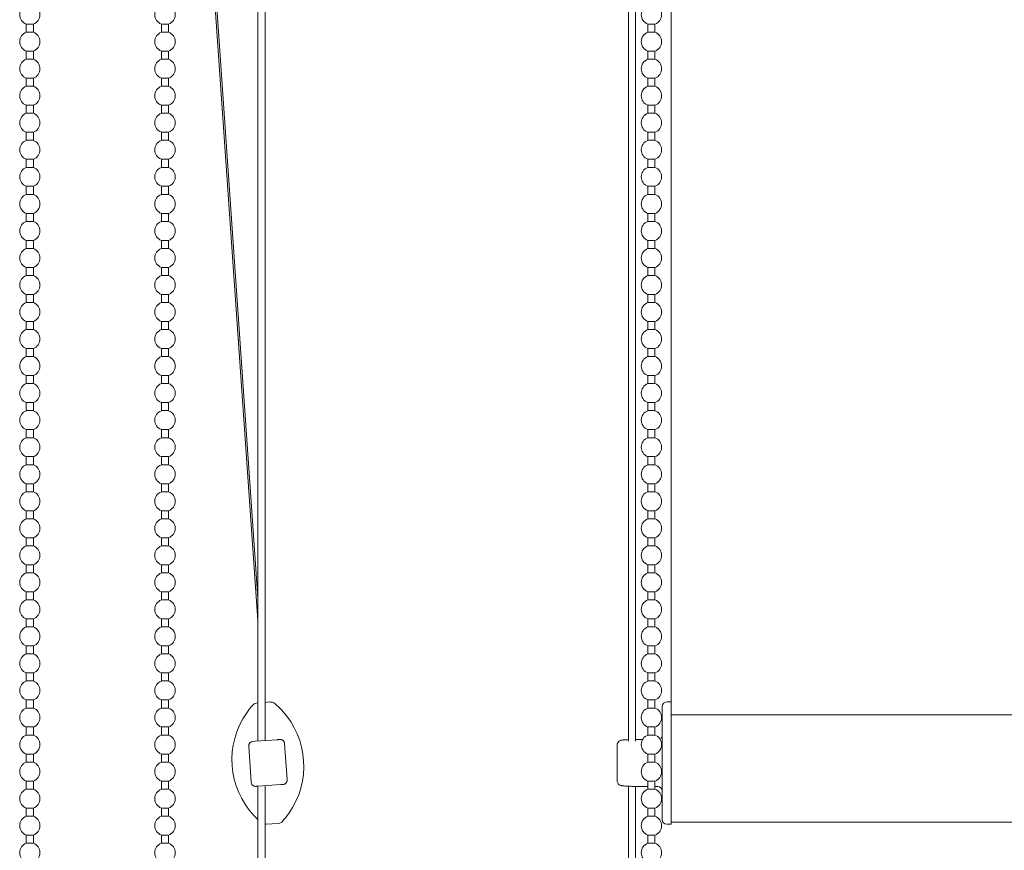
# Model space of a CAD drawing. Extents: x 1550 to 2891, y 1570 to 2171.
# Drawn here: x 2418 to 2636, y 1790 to 1974 of the extents above; entities that cross this region are included whole.
import ezdxf

# ---------------------------------------------------------------- set-up
doc = ezdxf.new("R2010")
doc.units = 0
for name, color, linetype, lineweight in [('HD001_Contour', 2, 'CONTINUOUS', 35), ('HD002_Contour_Thin', 11, 'CONTINUOUS', 20), ('HD008_Contour _Thin', 1, 'CONTINUOUS', 20)]:
    doc.layers.add(name, color=color, linetype=linetype, lineweight=lineweight)

# ---------------------------------------------------------------- blocks, each defined once
blk = doc.blocks.new('*U1')
at = {"layer": 'HD008_Contour _Thin'}
for p, q in [((-0.8, 3), (-0.8, 1.21)), ((-0.8, 3), (-0.8, 1.21)), ((0.8, 3), (0.8, 1.21)), ((0.8, 3), (0.8, 1.21)), ((0.8, 1.21), (-0.8, 1.21)), ((-0.8, -3), (0.8, -3))]:
    blk.add_line(p, q, dxfattribs=at)
for start, end in [(110.8275, 180), (0, 69.1725), (180, 249.1725), (290.8275, 0)]:
    blk.add_arc((0, -0.9), 2.25, start, end, dxfattribs=at)
blk = doc.blocks.new('*U2')
at = {"layer": 'HD001_Contour', "color": 0, "linetype": 'ByBlock', "lineweight": -2, "transparency": 16777216}
for p in [(0, 312), (0, 306), (0, 300), (0, 294), (0, 288), (0, 282), (0, 276), (0, 270), (0, 264), (0, 258), (0, 252), (0, 246), (0, 240), (0, 234), (0, 228), (0, 222), (0, 216), (0, 210), (0, 204), (0, 198), (0, 192), (0, 186), (0, 180), (0, 174), (0, 168), (0, 162), (0, 156), (0, 150), (0, 144), (0, 138), (0, 132), (0, 126), (0, 120), (0, 114), (0, 108), (0, 102), (0, 96), (0, 90), (0, 84), (0, 78), (0, 72), (0, 66), (0, 60), (0, 54), (0, 48), (0, 42), (0, 36), (0, 30), (0, 24), (0, 18), (0, 12), (0, 6), (0, 0)]:
    blk.add_blockref('*U1', p, dxfattribs=at)
blk = doc.blocks.new('*U3')
at = {"layer": 'HD008_Contour _Thin'}
for p, q in [((-0.8, 3), (-0.8, 1.21)), ((-0.8, 3), (-0.8, 1.21)), ((0.8, 3), (0.8, 1.21)), ((0.8, 3), (0.8, 1.21)), ((0.8, 1.21), (-0.8, 1.21)), ((-0.8, -3), (0.8, -3))]:
    blk.add_line(p, q, dxfattribs=at)
for start, end in [(110.8275, 180), (0, 69.1725), (180, 249.1725), (290.8275, 0)]:
    blk.add_arc((0, -0.9), 2.25, start, end, dxfattribs=at)
blk = doc.blocks.new('*U4')
at = {"layer": 'HD001_Contour', "color": 0, "linetype": 'ByBlock', "lineweight": -2, "transparency": 16777216}
for p in [(0, 312), (0, 306), (0, 300), (0, 294), (0, 288), (0, 282), (0, 276), (0, 270), (0, 264), (0, 258), (0, 252), (0, 246), (0, 240), (0, 234), (0, 228), (0, 222), (0, 216), (0, 210), (0, 204), (0, 198), (0, 192), (0, 186), (0, 180), (0, 174), (0, 168), (0, 162), (0, 156), (0, 150), (0, 144), (0, 138), (0, 132), (0, 126), (0, 120), (0, 114), (0, 108), (0, 102), (0, 96), (0, 90), (0, 84), (0, 78), (0, 72), (0, 66), (0, 60), (0, 54), (0, 48), (0, 42), (0, 36), (0, 30), (0, 24), (0, 18), (0, 12), (0, 6), (0, 0)]:
    blk.add_blockref('*U3', p, dxfattribs=at)
blk = doc.blocks.new('*U5')
at = {"layer": 'HD008_Contour _Thin'}
for p, q in [((-0.8, 3), (-0.8, 1.21)), ((-0.8, 3), (-0.8, 1.21)), ((0.8, 3), (0.8, 1.21)), ((0.8, 3), (0.8, 1.21)), ((0.8, 1.21), (-0.8, 1.21)), ((-0.8, -3), (0.8, -3))]:
    blk.add_line(p, q, dxfattribs=at)
for start, end in [(110.8275, 180), (0, 69.1725), (180, 249.1725), (290.8275, 0)]:
    blk.add_arc((0, -0.9), 2.25, start, end, dxfattribs=at)
blk = doc.blocks.new('*U6')
at = {"layer": 'HD001_Contour', "color": 0, "linetype": 'ByBlock', "lineweight": -2, "transparency": 16777216}
for p in [(0, 312), (0, 306), (0, 300), (0, 294), (0, 288), (0, 282), (0, 276), (0, 270), (0, 264), (0, 258), (0, 252), (0, 246), (0, 240), (0, 234), (0, 228), (0, 222), (0, 216), (0, 210), (0, 204), (0, 198), (0, 192), (0, 186), (0, 180), (0, 174), (0, 168), (0, 162), (0, 156), (0, 150), (0, 144), (0, 138), (0, 132), (0, 126), (0, 120), (0, 114), (0, 108), (0, 102), (0, 96), (0, 90), (0, 84), (0, 78), (0, 72), (0, 66), (0, 60), (0, 54), (0, 48), (0, 42), (0, 36), (0, 30), (0, 24), (0, 18), (0, 12), (0, 6), (0, 0)]:
    blk.add_blockref('*U5', p, dxfattribs=at)

msp = doc.modelspace()

# ---------------------------------------------------------------- linework, layer by layer
at = {"layer": 'HD002_Contour_Thin', "linetype": 'Continuous'}
for p, q in [((2470.51, 1814.08), (2470.51, 2127.8)), ((2470.51, 1814.08), (2470.51, 2127.8)), ((2472.11, 1814.19), (2472.11, 2127.8)), ((2472.11, 1814.19), (2472.11, 2127.8)), ((2562.22, 1822.75), (2562.22, 2084.65)), ((2470.51, 1840.84), (2453.54, 2083.49)), ((2453.87, 2083.81), (2470.51, 1845.86)), ((2552.72, 1814.07), (2552.72, 2076.02)), ((2554.32, 1814.04), (2554.32, 2075.85)), ((2470.51, 1822.56), (2470.38, 1822.55)), ((2473.18, 1822.75), (2472.11, 1822.67)), ((2561.22, 1822.75), (2562.22, 1822.75)), ((2562.22, 1822.65), (2562.22, 1822.75)), ((2562.22, 1822.55), (2562.22, 1822.65)), ((2562.22, 1822.55), (2562.22, 1822.05)), ((2560.22, 1821.63), (2560.22, 1821.75)), ((2560.22, 1821.75), (2560.22, 1821.75)), ((2560.22, 1821.55), (2560.22, 1821.63)), ((2560.22, 1821.39), (2560.22, 1821.55)), ((2560.22, 1821.55), (2560.22, 1821.39)), ((2560.22, 1815.42), (2560.22, 1821.39)), ((2560.22, 1815.42), (2560.22, 1821.39)), ((2562.22, 1819.9), (2562.22, 1822.05)), ((2562.22, 1819.72), (2562.22, 1819.9)), ((2737.32, 1819.9), (2562.22, 1819.9)), ((2562.22, 1816.82), (2562.22, 1819.72)), ((2562.22, 1816.81), (2562.22, 1816.82)), ((2562.22, 1816.77), (2562.22, 1816.81)), ((2562.22, 1816.22), (2562.22, 1816.77)), ((2562.22, 1814.93), (2562.22, 1816.22)), ((2562.22, 1816.22), (2562.22, 1816.22)), ((2469.38, 1814), (2469.88, 1814.04)), ((2469.88, 1814.04), (2474.86, 1814.38)), ((2474.86, 1814.38), (2474.91, 1814.39)), ((2474.91, 1814.39), (2475.36, 1814.42)), ((2555.88, 1814.42), (2554.32, 1814.42)), ((2560.22, 1815), (2560.22, 1815.42)), ((2560.22, 1815), (2560.22, 1815.42)), ((2560.22, 1812.86), (2560.22, 1815)), ((2560.22, 1812.86), (2560.22, 1815)), ((2562.22, 1814.55), (2562.22, 1814.93)), ((2562.22, 1814.18), (2562.22, 1814.55)), ((2562.22, 1814.12), (2562.22, 1814.18)), ((2562.22, 1814.06), (2562.22, 1814.12)), ((2562.22, 1812.79), (2562.22, 1814.06)), ((2469.01, 1804.95), (2468.45, 1812.93)), ((2469.01, 1804.95), (2468.45, 1812.93)), ((2476.99, 1805.51), (2476.43, 1813.49)), ((2550.22, 1805.23), (2550.22, 1813.21)), ((2560.22, 1804.88), (2560.22, 1812.86)), ((2560.22, 1804.88), (2560.22, 1812.86)), ((2562.22, 1812.76), (2562.22, 1812.79)), ((2562.22, 1810.81), (2562.22, 1812.76)), ((2562.22, 1809.99), (2562.22, 1810.81)), ((2562.22, 1809.84), (2562.22, 1809.99)), ((2562.22, 1809.81), (2562.22, 1809.84)), ((2562.22, 1807.26), (2562.22, 1809.81)), ((2562.22, 1807.06), (2562.22, 1807.26)), ((2562.22, 1805.14), (2562.22, 1807.06)), ((2560.22, 1804.82), (2560.22, 1804.88)), ((2560.22, 1803.45), (2560.22, 1804.88)), ((2562.22, 1804.23), (2562.22, 1805.14)), ((2470.52, 1804.06), (2470.07, 1804.03)), ((2470.07, 1804.03), (2470.57, 1804.06)), ((2470.51, 1690.8), (2470.51, 1804.06)), ((2470.51, 1690.8), (2470.51, 1804.06)), ((2470.57, 1804.06), (2470.52, 1804.06)), ((2475.56, 1804.41), (2470.57, 1804.06)), ((2470.57, 1804.06), (2470.58, 1804.06)), ((2470.58, 1804.06), (2475.56, 1804.41)), ((2472.11, 1690.8), (2472.11, 1804.17)), ((2472.11, 1690.8), (2472.11, 1804.17)), ((2476.06, 1804.44), (2475.56, 1804.41)), ((2475.56, 1804.41), (2476.06, 1804.44)), ((2475.56, 1804.41), (2475.56, 1804.41)), ((2552.72, 1684.8), (2552.72, 1804.05)), ((2557.02, 1804.02), (2554.22, 1804.02)), ((2554.32, 1684.8), (2554.32, 1804.02)), ((2559.22, 1804.02), (2558.62, 1804.02)), ((2560.22, 1803.45), (2560.22, 1804.82)), ((2560.22, 1803.03), (2560.22, 1803.45)), ((2560.22, 1803.03), (2560.22, 1803.45)), ((2560.22, 1803.02), (2560.22, 1803.03)), ((2560.22, 1803.02), (2560.22, 1803.03)), ((2560.22, 1796.74), (2560.22, 1803.02)), ((2560.22, 1796.74), (2560.22, 1803.02)), ((2562.22, 1803.7), (2562.22, 1804.23)), ((2562.22, 1803.28), (2562.22, 1803.7)), ((2562.22, 1802.76), (2562.22, 1803.28)), ((2562.22, 1800.49), (2562.22, 1802.76)), ((2562.22, 1799.99), (2562.22, 1800.49)), ((2562.22, 1796.13), (2562.22, 1799.99)), ((2560.22, 1796.62), (2560.22, 1796.74)), ((2560.22, 1796.74), (2560.22, 1796.62)), ((2562.22, 1795.97), (2562.22, 1796.13)), ((2472.34, 1795.62), (2474.98, 1795.81)), ((2561.22, 1795.62), (2562.22, 1795.62)), ((2737.32, 1796.04), (2562.22, 1796.04)), ((2562.22, 1795.97), (2562.22, 1795.62))]:
    msp.add_line(p, q, dxfattribs=at)
for centre, radius, start, end in [((2470.48, 1821.06), 1.5, 94, 138.2599), ((2473.29, 1821.25), 1.5, 49.7401, 94), ((2462.49, 1808.51), 18.2, 42.9156, 49.7401), ((2462.49, 1808.51), 18.2, 42.9145, 49.7401), ((2561.22, 1821.75), 1, 90, 180), ((2482.94, 1809.94), 18.2, 145.0816, 223.3109), ((2482.94, 1809.94), 18.2, 145.0844, 223.3081), ((2482.94, 1809.94), 18.2, 145.0855, 223.307), ((2482.94, 1809.94), 18.2, 138.2599, 145.0844), ((2482.94, 1809.94), 18.2, 138.2599, 145.0855), ((2462.49, 1808.51), 18.2, 324.6919, 42.9156), ((2462.49, 1808.51), 18.2, 324.693, 42.9145), ((2469.45, 1813), 1, 94, 184), ((2475.43, 1813.42), 1, 79.0001, 94), ((2475.43, 1813.42), 1, 79.0001, 94), ((2475.43, 1813.42), 1, 70.6667, 79.0001), ((2475.43, 1813.42), 1, 70.6667, 79.0001), ((2475.43, 1813.42), 1, 64.0001, 70.6667), ((2475.43, 1813.42), 1, 64.0001, 70.6667), ((2475.43, 1813.42), 1, 55.4286, 64.0001), ((2475.43, 1813.42), 1, 55.4286, 64.0001), ((2475.43, 1813.42), 1, 49, 55.4286), ((2475.43, 1813.42), 1, 49, 55.4286), ((2475.43, 1813.42), 1, 40, 49), ((2475.43, 1813.42), 1, 40, 49), ((2475.43, 1813.42), 1, 34, 40), ((2475.43, 1813.42), 1, 34, 40), ((2475.43, 1813.42), 1, 24, 34), ((2475.43, 1813.42), 1, 24, 34), ((2475.43, 1813.42), 1, 19, 24), ((2475.43, 1813.42), 1, 19, 24), ((2475.43, 1813.42), 1, 4, 19), ((2475.43, 1813.42), 1, 4, 19), ((2559.22, 1815.42), 1, 297.8422, 337.0118), ((2559.22, 1815.42), 1, 337.0118, 0), ((2470.01, 1805.02), 1, 184, 199), ((2470.01, 1805.02), 1, 184, 199), ((2475.99, 1805.44), 1, 318.9999, 333.9999), ((2475.99, 1805.44), 1, 318.9999, 333.9999), ((2475.99, 1805.44), 1, 333.9999, 341.7097), ((2475.99, 1805.44), 1, 333.9999, 341.7097), ((2475.99, 1805.44), 1, 341.7097, 349), ((2475.99, 1805.44), 1, 341.7097, 349), ((2475.99, 1805.44), 1, 349, 4), ((2475.99, 1805.44), 1, 349, 4), ((2470.01, 1805.02), 1, 199, 204), ((2470.01, 1805.02), 1, 199, 204), ((2470.01, 1805.02), 1, 204, 214), ((2470.01, 1805.02), 1, 204, 214), ((2470.01, 1805.02), 1, 214, 220), ((2470.01, 1805.02), 1, 214, 220), ((2470.01, 1805.02), 1, 220, 229), ((2470.01, 1805.02), 1, 220, 229), ((2470.01, 1805.02), 1, 229, 235.4286), ((2470.01, 1805.02), 1, 229, 235.4286), ((2470.01, 1805.02), 1, 235.4286, 244.0001), ((2470.01, 1805.02), 1, 235.4286, 244.0001), ((2470.01, 1805.02), 1, 244.0001, 250.6667), ((2470.01, 1805.02), 1, 244.0001, 250.6667), ((2470.01, 1805.02), 1, 250.6667, 259.0001), ((2470.01, 1805.02), 1, 250.6667, 259.0001), ((2470.01, 1805.02), 1, 259.0001, 274), ((2470.01, 1805.02), 1, 259.0001, 274), ((2475.99, 1805.44), 1, 274, 288.9999), ((2475.99, 1805.44), 1, 274, 288.9999), ((2475.99, 1805.44), 1, 288.9999, 299.7059), ((2475.99, 1805.44), 1, 288.9999, 299.7059), ((2475.99, 1805.44), 1, 299.7059, 303.9999), ((2475.99, 1805.44), 1, 299.7059, 303.9999), ((2475.99, 1805.44), 1, 303.9999, 317.3963), ((2475.99, 1805.44), 1, 303.9999, 317.3963), ((2475.99, 1805.44), 1, 317.3963, 318.9999), ((2475.99, 1805.44), 1, 317.3963, 318.9999), ((2559.22, 1803.02), 1, 0, 90), ((2482.94, 1809.94), 18.2, 223.3081, 226.7958), ((2482.94, 1809.94), 18.2, 223.307, 226.8098), ((2482.94, 1809.94), 18.2, 223.5732, 226.8057), ((2474.88, 1797.3), 1.5, 274, 317.8674), ((2462.49, 1808.51), 18.2, 317.8674, 324.6919), ((2462.49, 1808.51), 18.2, 317.8674, 324.693), ((2560.81, 1796.74), 0.595, 180.0498, 191.0786), ((2561.22, 1796.62), 1, 180, 270), ((2472.24, 1797.12), 1.5, 264.9779, 274)]:
    msp.add_arc(centre, radius, start, end, dxfattribs=at)
for points, knots in [([(2552.71, 1814.39), (2552.43, 1814.38), (2552.04, 1814.36), (2551.56, 1814.32), (2551.27, 1814.28), (2550.97, 1814.22), (2550.62, 1814.06), (2550.3, 1813.72), (2550.22, 1813.38), (2550.22, 1813.21)], [0, 0, 0, 0, 0.269814, 0.378411, 0.47052, 0.557947, 0.677591, 0.8349, 1, 1, 1, 1]), ([(2550.22, 1805.23), (2550.22, 1805.11), (2550.26, 1804.88), (2550.43, 1804.58), (2550.67, 1804.37), (2550.91, 1804.25), (2551.11, 1804.2), (2551.37, 1804.15), (2551.74, 1804.11), (2552.25, 1804.07), (2552.84, 1804.04), (2553.51, 1804.03), (2553.98, 1804.02), (2554.22, 1804.02)], [0, 0, 0, 0, 0.076623, 0.152213, 0.223263, 0.280763, 0.323939, 0.363374, 0.452523, 0.563852, 0.696213, 0.844045, 1, 1, 1, 1])]:
    msp.add_open_spline(points, degree=3, knots=knots, dxfattribs=at)

# ---------------------------------------------------------------- block references
at = {"layer": 'HD001_Contour'}
for name, p in [('*U4', (2419.88, 1760.2)), ('*U2', (2449.88, 1760.2)), ('*U6', (2557.82, 1760.2))]:
    msp.add_blockref(name, p, dxfattribs=at)

doc.saveas('drawing.dxf')
